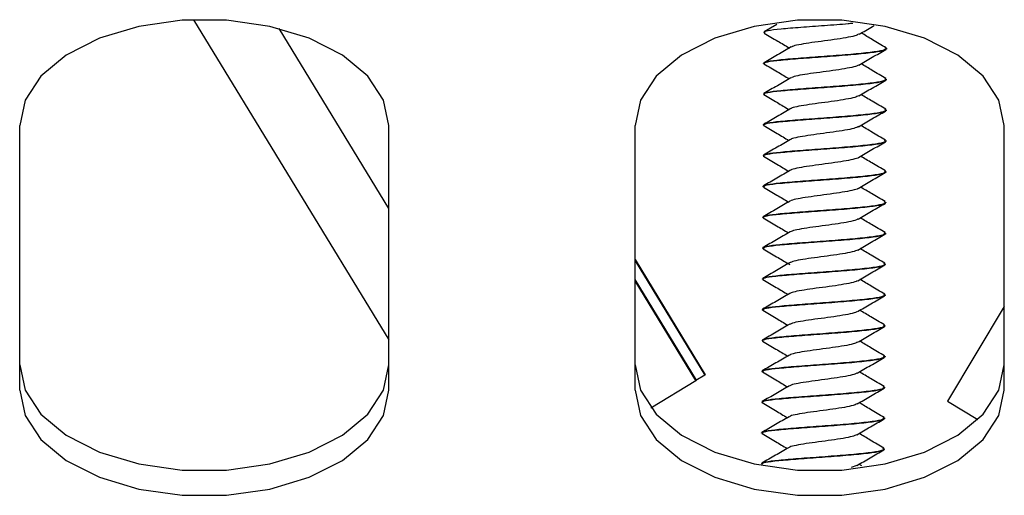
# Model space of a CAD drawing. Units: millimetres. Extents: x 5 to 589, y 5 to 415.
# Drawn here: x 276 to 292, y 320 to 328 of the extents above; entities that cross this region are included whole.
import ezdxf

# ---------------------------------------------------------------- set-up
doc = ezdxf.new("R2010")
doc.units = ezdxf.units.MM

msp = doc.modelspace()

# ---------------------------------------------------------------- linework, layer by layer
at = {"color": 7, "linetype": 'Continuous', "lineweight": 25}
for p, q in [((278.9794, 327.6177), (282.1544, 322.4146)), ((288.4582, 327.5383), (288.2503, 327.4183)), ((288.2448, 327.409), (288.2448, 327.41)), ((288.2683, 327.4008), (288.2448, 327.4089)), ((290.2132, 327.1637), (290.2432, 327.1487)), ((290.2432, 327.1487), (290.2432, 327.1476)), ((288.2421, 326.9085), (288.2421, 326.9095)), ((288.2643, 326.9008), (288.2421, 326.9085)), ((290.209, 326.664), (290.2405, 326.6482)), ((290.2405, 326.6482), (290.2405, 326.6471)), ((288.2394, 326.408), (288.2394, 326.409)), ((288.2621, 326.4001), (288.2394, 326.408)), ((290.2084, 326.1624), (290.2378, 326.1477)), ((290.2378, 326.1477), (290.2378, 326.1467)), ((276.1544, 321.5993), (276.1544, 325.9002)), ((282.1544, 321.5993), (282.1544, 325.9002)), ((286.1544, 321.5993), (286.1544, 325.9002)), ((288.2367, 325.9075), (288.2367, 325.9086)), ((288.26, 325.8995), (288.2367, 325.9075)), ((292.1544, 321.5993), (292.1544, 325.9002)), ((290.203, 325.6633), (290.2351, 325.6473)), ((290.2351, 325.6472), (290.2351, 325.6462)), ((288.2339, 325.407), (288.234, 325.4081)), ((288.2559, 325.3994), (288.2339, 325.407)), ((290.2034, 325.1613), (290.2324, 325.1468)), ((290.2324, 325.1468), (290.2324, 325.1457)), ((288.2312, 324.9066), (288.2312, 324.9076)), ((288.2554, 324.8982), (288.2312, 324.9066)), ((290.1971, 324.6626), (290.2297, 324.6463)), ((290.2297, 324.6463), (290.2297, 324.6453)), ((288.2285, 324.4061), (288.2285, 324.4072)), ((288.2498, 324.3987), (288.2285, 324.4061)), ((290.198, 324.1603), (290.227, 324.1458)), ((290.227, 324.1458), (290.2269, 324.1448)), ((288.2258, 323.9057), (288.2258, 323.9067)), ((288.2505, 323.8971), (288.2258, 323.9056)), ((286.1544, 323.7197), (287.2959, 321.849)), ((286.1544, 323.6996), (287.287, 321.8436)), ((290.1915, 323.6617), (290.2242, 323.6454)), ((290.2242, 323.6454), (290.2242, 323.6443)), ((287.1528, 321.7617), (286.1544, 323.3978)), ((287.1438, 321.7562), (286.1544, 323.3777)), ((288.2231, 323.4052), (288.2231, 323.4062)), ((288.2438, 323.398), (288.2231, 323.4052)), ((290.1924, 323.1595), (290.2215, 323.1449)), ((290.2215, 323.1449), (290.2215, 323.1438)), ((288.2204, 322.9047), (288.2204, 322.9057)), ((288.2453, 322.8961), (288.2204, 322.9047)), ((292.1544, 322.9575), (291.2301, 321.4184)), ((290.1862, 322.6607), (290.2188, 322.6444)), ((290.2188, 322.6444), (290.2188, 322.6434)), ((288.2177, 322.4042), (288.2177, 322.4053)), ((288.2382, 322.3971), (288.2177, 322.4042)), ((290.1866, 322.1587), (290.2161, 322.144)), ((290.2161, 322.144), (290.2161, 322.1429)), ((287.287, 321.8436), (287.1438, 321.7562)), ((287.1438, 321.7562), (287.1528, 321.7617)), ((287.287, 321.8436), (287.2959, 321.849)), ((288.215, 321.9038), (288.215, 321.9048)), ((288.2398, 321.8952), (288.215, 321.9038)), ((286.4129, 321.3102), (287.1438, 321.7562)), ((290.1811, 321.6596), (290.2134, 321.6435)), ((290.2134, 321.6435), (290.2134, 321.6424)), ((288.2123, 321.4033), (288.2123, 321.4043)), ((288.2328, 321.3962), (288.2123, 321.4033)), ((291.2301, 321.4184), (291.7245, 321.1215)), ((290.1807, 321.158), (290.2107, 321.143)), ((290.2107, 321.143), (290.2107, 321.142)), ((288.2095, 320.9028), (288.2095, 320.9039)), ((288.234, 320.8943), (288.2095, 320.9028)), ((290.1764, 320.6583), (290.208, 320.6426)), ((290.208, 320.6425), (290.208, 320.6415)), ((288.2068, 320.4024), (288.2068, 320.4034)), ((288.2278, 320.3951), (288.2068, 320.4023)), ((289.7564, 320.3742), (289.6678, 320.3433)), ((289.8366, 320.3689), (289.7926, 320.3952))]:
    msp.add_line(p, q, dxfattribs=at)
at = {"color": 8, "linetype": 'Continuous', "lineweight": 25}
msp.add_line((282.1544, 324.5512), (280.3717, 327.4726), dxfattribs=at)
at = {"color": 7, "linetype": 'Continuous', "lineweight": 25, "flags": 128}
for points in [[(282.1544, 325.9002), (282.0672, 326.312), (281.8108, 326.6997), (281.3999, 327.0411), (280.8586, 327.3161), (280.2182, 327.5088), (279.516, 327.6081), (278.7928, 327.6081), (278.0906, 327.5088), (277.4502, 327.3161), (276.9089, 327.0411), (276.498, 326.6997), (276.2416, 326.312), (276.1544, 325.9002)], [(292.1544, 325.9002), (292.0672, 326.312), (291.8108, 326.6997), (291.3999, 327.0411), (290.8586, 327.3161), (290.2182, 327.5088), (289.516, 327.6081), (288.7928, 327.6081), (288.0906, 327.5088), (287.4502, 327.3161), (286.9089, 327.0411), (286.498, 326.6997), (286.2416, 326.312), (286.1544, 325.9002)], [(276.1544, 322.0089), (276.2416, 321.5972), (276.498, 321.2094), (276.9089, 320.8681), (277.4502, 320.593), (278.0906, 320.4003), (278.7928, 320.3011), (279.516, 320.3011), (280.2182, 320.4003), (280.8586, 320.593), (281.3999, 320.8681), (281.8108, 321.2094), (282.0672, 321.5972), (282.1544, 322.0089)], [(286.1544, 322.0089), (286.2416, 321.5972), (286.498, 321.2094), (286.9089, 320.8681), (287.4502, 320.593), (288.0906, 320.4003), (288.7928, 320.3011), (289.516, 320.3011), (290.2182, 320.4003), (290.8586, 320.593), (291.3999, 320.8681), (291.8108, 321.2094), (292.0672, 321.5972), (292.1544, 322.0089)], [(276.1544, 321.5993), (276.2416, 321.1876), (276.498, 320.7998), (276.9089, 320.4585), (277.4502, 320.1834), (278.0906, 319.9907), (278.7928, 319.8914), (279.516, 319.8914), (280.2182, 319.9907), (280.8586, 320.1834), (281.3999, 320.4585), (281.8108, 320.7998), (282.0672, 321.1876), (282.1544, 321.5993)], [(286.1544, 321.5993), (286.2416, 321.1876), (286.498, 320.7998), (286.9089, 320.4585), (287.4502, 320.1834), (288.0906, 319.9907), (288.7928, 319.8914), (289.516, 319.8914), (290.2182, 319.9907), (290.8586, 320.1834), (291.3999, 320.4585), (291.8108, 320.7998), (292.0672, 321.1876), (292.1544, 321.5993)]]:
    msp.add_lwpolyline(points, dxfattribs=at)
at = {"color": 7, "linetype": 'Continuous', "lineweight": 25}
for points, knots in [([(289.6952, 327.5577), (289.6691, 327.5551), (289.5358, 327.542), (289.2274, 327.52), (288.8401, 327.4915), (288.5112, 327.4642), (288.2847, 327.4373), (288.2581, 327.4191), (288.2448, 327.41)], [0, 0, 0, 0, 0.0463923, 0.2371139, 0.4278354, 0.6185569, 0.8092785, 1, 1, 1, 1]), ([(289.7937, 327.3804), (289.8669, 327.4232), (289.949, 327.4712), (290.0316, 327.5188), (290.0406, 327.524)], [0, 0, 0, 0, 0.8906315, 1, 1, 1, 1]), ([(288.2519, 327.4014), (288.3254, 327.3581), (288.4622, 327.2775), (288.5987, 327.1957), (288.6618, 327.1579)], [0, 0, 0, 0, 0.5375153, 1, 1, 1, 1]), ([(289.7877, 327.382), (289.7773, 327.3753), (289.7509, 327.3581), (289.6265, 327.3312), (289.4442, 327.3016), (289.2319, 327.2728), (289.0211, 327.2447), (288.8438, 327.2172), (288.7271, 327.1936), (288.7058, 327.179), (288.6979, 327.1735)], [0, 0, 0, 0, 0.0891627, 0.2272203, 0.3652779, 0.5033355, 0.6413932, 0.7794509, 0.9175085, 1, 1, 1, 1]), ([(290.2327, 327.163), (290.1593, 327.2063), (290.0248, 327.2856), (289.8913, 327.3655), (289.8305, 327.4018)], [0, 0, 0, 0, 0.5454034, 1, 1, 1, 1]), ([(288.6907, 327.1747), (288.6176, 327.1321), (288.4711, 327.0464), (288.3239, 326.9618), (288.2501, 326.9193)], [0, 0, 0, 0, 0.498445, 1, 1, 1, 1]), ([(289.7905, 326.8796), (289.8632, 326.9221), (290.0092, 327.0074), (290.1564, 327.0921), (290.2303, 327.1346)], [0, 0, 0, 0, 0.4985331, 1, 1, 1, 1]), ([(288.2484, 326.9014), (288.3216, 326.8582), (288.4587, 326.7773), (288.5954, 326.6956), (288.6591, 326.6575)], [0, 0, 0, 0, 0.53406955, 1, 1, 1, 1]), ([(289.7859, 326.8813), (289.7725, 326.8736), (289.7408, 326.8555), (289.6077, 326.8278), (289.4211, 326.7982), (289.2077, 326.7695), (288.9986, 326.7415), (288.8262, 326.714), (288.7171, 326.6911), (288.7003, 326.6772), (288.6945, 326.6724)], [0, 0, 0, 0, 0.10153974, 0.23929154, 0.37704337, 0.51479521, 0.65254706, 0.79029893, 0.92805082, 1, 1, 1, 1]), ([(290.2287, 326.6633), (290.155, 326.7067), (290.0209, 326.7857), (289.8878, 326.8655), (289.8278, 326.9014)], [0, 0, 0, 0, 0.5494972, 1, 1, 1, 1]), ([(288.6868, 326.6736), (288.6134, 326.6308), (288.4661, 326.5448), (288.3189, 326.46), (288.245, 326.4175)], [0, 0, 0, 0, 0.4981053, 1, 1, 1, 1]), ([(289.7888, 326.3798), (289.862, 326.4225), (290.0089, 326.5082), (290.1566, 326.5932), (290.2307, 326.6358)], [0, 0, 0, 0, 0.498137, 1, 1, 1, 1]), ([(288.246, 326.4008), (288.3195, 326.3574), (288.4564, 326.2767), (288.5931, 326.1949), (288.6564, 326.157)], [0, 0, 0, 0, 0.537166, 1, 1, 1, 1]), ([(290.2278, 326.1617), (290.1544, 326.2051), (290.0198, 326.2845), (289.886, 326.3645), (289.8251, 326.4009)], [0, 0, 0, 0, 0.54540329, 1, 1, 1, 1]), ([(289.7879, 326.3818), (289.7702, 326.3728), (289.7321, 326.3533), (289.5885, 326.3243), (289.3978, 326.2948), (289.1837, 326.2662), (288.9764, 326.2383), (288.8094, 326.2108), (288.7089, 326.1891), (288.6962, 326.1763), (288.6926, 326.1726)], [0, 0, 0, 0, 0.1197226, 0.2573179, 0.3949131, 0.5325084, 0.6701038, 0.8076991, 0.9452944, 1, 1, 1, 1]), ([(288.6848, 326.1735), (288.6118, 326.1309), (288.4654, 326.0453), (288.3183, 325.9608), (288.2446, 325.9184)], [0, 0, 0, 0, 0.4985425, 1, 1, 1, 1]), ([(289.7845, 325.8783), (289.8573, 325.9209), (290.0035, 326.0063), (290.1509, 326.0911), (290.2248, 326.1336)], [0, 0, 0, 0, 0.4984292, 1, 1, 1, 1]), ([(288.2437, 325.9001), (288.3168, 325.8569), (288.4538, 325.7761), (288.5902, 325.6945), (288.6537, 325.6565)], [0, 0, 0, 0, 0.5343526, 1, 1, 1, 1]), ([(289.7857, 325.8803), (289.7644, 325.8706), (289.7204, 325.8505), (289.5686, 325.8209), (289.3742, 325.7915), (289.1597, 325.7629), (288.9545, 325.7351), (288.7932, 325.7076), (288.7, 325.6868), (288.6908, 325.6748), (288.6886, 325.6721)], [0, 0, 0, 0, 0.1295076, 0.2676535, 0.4057995, 0.5439454, 0.6820914, 0.8202374, 0.9583834, 1, 1, 1, 1]), ([(290.2228, 325.6626), (290.1492, 325.706), (290.0152, 325.785), (289.8823, 325.8646), (289.8224, 325.9004)], [0, 0, 0, 0, 0.54964263, 1, 1, 1, 1]), ([(288.6819, 325.6729), (288.6085, 325.6301), (288.4611, 325.5441), (288.3138, 325.4593), (288.2399, 325.4167)], [0, 0, 0, 0, 0.4980517, 1, 1, 1, 1]), ([(289.7839, 325.3791), (289.857, 325.4218), (290.0039, 325.5074), (290.1514, 325.5924), (290.2254, 325.635)], [0, 0, 0, 0, 0.4982338, 1, 1, 1, 1]), ([(288.2401, 325.4001), (288.3136, 325.3567), (288.4506, 325.276), (288.5875, 325.194), (288.651, 325.156)], [0, 0, 0, 0, 0.5366553, 1, 1, 1, 1]), ([(289.7835, 325.3794), (289.7834, 325.3792), (289.7789, 325.3684), (289.699, 325.3477), (289.5507, 325.3175), (289.3499, 325.2882), (289.136, 325.2597), (288.933, 325.2319), (288.7777, 325.2044), (288.6913, 325.1845), (288.6851, 325.1735), (288.684, 325.1716)], [0, 0, 0, 0, 0.00295808, 0.14139251, 0.27982695, 0.41826141, 0.55669588, 0.69513037, 0.83356487, 0.97199939, 1, 1, 1, 1]), ([(290.2227, 325.1606), (290.1492, 325.204), (290.0145, 325.2835), (289.8806, 325.3636), (289.8197, 325.3999)], [0, 0, 0, 0, 0.54570512, 1, 1, 1, 1]), ([(288.6787, 325.1721), (288.6057, 325.1296), (288.4594, 325.0441), (288.3126, 324.9596), (288.2389, 324.9173)], [0, 0, 0, 0, 0.4986376, 1, 1, 1, 1]), ([(289.7788, 324.8772), (289.8517, 324.9198), (289.998, 325.0053), (290.1456, 325.0902), (290.2196, 325.1328)], [0, 0, 0, 0, 0.4983421, 1, 1, 1, 1]), ([(288.2387, 324.8988), (288.3119, 324.8557), (288.4487, 324.775), (288.5849, 324.6935), (288.6483, 324.6556)], [0, 0, 0, 0, 0.5349715, 1, 1, 1, 1]), ([(289.776, 324.8767), (289.7757, 324.8762), (289.7686, 324.8652), (289.6837, 324.8442), (289.5297, 324.814), (289.3261, 324.7848), (289.1123, 324.7564), (288.9118, 324.7287), (288.7635, 324.7013), (288.6837, 324.6827), (288.6796, 324.673), (288.6794, 324.6726)], [0, 0, 0, 0, 0.0070665, 0.1478947, 0.2887229, 0.4295512, 0.5703794, 0.7112077, 0.852036, 0.9928643, 1, 1, 1, 1]), ([(290.217, 324.6619), (290.1434, 324.7053), (290.0095, 324.7842), (289.8768, 324.8637), (289.817, 324.8995)], [0, 0, 0, 0, 0.5495406, 1, 1, 1, 1]), ([(288.6769, 324.6722), (288.6035, 324.6294), (288.4562, 324.5434), (288.3088, 324.4586), (288.2349, 324.416)], [0, 0, 0, 0, 0.498048, 1, 1, 1, 1]), ([(289.7788, 324.3784), (289.8519, 324.421), (289.9985, 324.5065), (290.1459, 324.5914), (290.2199, 324.634)], [0, 0, 0, 0, 0.4983179, 1, 1, 1, 1]), ([(288.2343, 324.3994), (288.3078, 324.356), (288.4448, 324.2752), (288.5819, 324.1932), (288.6456, 324.1551)], [0, 0, 0, 0, 0.5360298, 1, 1, 1, 1]), ([(289.773, 324.3792), (289.7711, 324.3766), (289.7616, 324.3636), (289.6691, 324.3407), (289.5079, 324.3106), (289.3024, 324.2815), (289.088, 324.2532), (288.8937, 324.2254), (288.7398, 324.1981), (288.695, 324.1799), (288.6727, 324.1709)], [0, 0, 0, 0, 0.0334489, 0.1715779, 0.309707, 0.447836, 0.5859651, 0.7240941, 0.8622232, 1, 1, 1, 1]), ([(290.2173, 324.1596), (290.1438, 324.203), (290.0091, 324.2825), (289.8751, 324.3626), (289.8143, 324.399)], [0, 0, 0, 0, 0.5462454, 1, 1, 1, 1]), ([(288.6727, 324.1709), (288.5998, 324.1283), (288.4535, 324.0429), (288.3066, 323.9584), (288.233, 323.916)], [0, 0, 0, 0, 0.4986439, 1, 1, 1, 1]), ([(289.7732, 323.8762), (289.8462, 323.9189), (289.9928, 324.0045), (290.1404, 324.0894), (290.2145, 324.132)], [0, 0, 0, 0, 0.4982343, 1, 1, 1, 1]), ([(288.2336, 323.8977), (288.3068, 323.8545), (288.4435, 323.7739), (288.5797, 323.6924), (288.6428, 323.6546)], [0, 0, 0, 0, 0.5359015, 1, 1, 1, 1]), ([(289.7668, 323.8771), (289.7639, 323.8741), (289.7512, 323.8606), (289.6526, 323.8372), (289.4861, 323.8072), (289.2784, 323.7782), (289.0647, 323.7499), (288.8731, 323.7222), (288.7274, 323.6949), (288.6581, 323.6676), (288.6422, 323.649), (288.6696, 323.6393), (288.6705, 323.6389)], [0, 0, 0, 0, 0.0349717, 0.1550416, 0.2751115, 0.3951814, 0.5152513, 0.6353213, 0.7553912, 0.8754611, 0.9955311, 1, 1, 1, 1]), ([(290.2113, 323.6611), (290.1379, 323.7044), (290.004, 323.7833), (289.8714, 323.8627), (289.8115, 323.8985)], [0, 0, 0, 0, 0.5490656, 1, 1, 1, 1]), ([(288.6719, 323.6715), (288.5985, 323.6287), (288.4512, 323.5427), (288.3038, 323.4579), (288.2299, 323.4153)], [0, 0, 0, 0, 0.498083, 1, 1, 1, 1]), ([(289.7735, 323.3775), (289.8465, 323.4201), (289.993, 323.5055), (290.1403, 323.5904), (290.2142, 323.6329)], [0, 0, 0, 0, 0.4984086, 1, 1, 1, 1]), ([(288.2286, 323.3986), (288.302, 323.3553), (288.4392, 323.2743), (288.5764, 323.1923), (288.6401, 323.1542)], [0, 0, 0, 0, 0.53537927, 1, 1, 1, 1]), ([(289.7658, 323.3787), (289.7606, 323.3739), (289.7438, 323.3587), (289.6361, 323.3337), (289.4638, 323.3038), (289.2544, 323.2749), (289.0412, 323.2467), (288.8545, 323.2191), (288.7172, 323.193), (288.6842, 323.176), (288.6689, 323.1682)], [0, 0, 0, 0, 0.0621243, 0.198791, 0.3354576, 0.4721243, 0.6087909, 0.7454576, 0.8821243, 1, 1, 1, 1]), ([(290.2117, 323.1588), (290.1381, 323.2022), (290.0035, 323.2816), (289.8695, 323.3618), (289.8088, 323.3981)], [0, 0, 0, 0, 0.5468853, 1, 1, 1, 1]), ([(288.667, 323.1698), (288.594, 323.1272), (288.4474, 323.0417), (288.3005, 322.9571), (288.2269, 322.9147)], [0, 0, 0, 0, 0.4985563, 1, 1, 1, 1]), ([(289.7679, 322.8753), (289.841, 322.918), (289.9877, 323.0037), (290.1354, 323.0887), (290.2096, 323.1314)], [0, 0, 0, 0, 0.4981437, 1, 1, 1, 1]), ([(288.2283, 322.8967), (288.3016, 322.8535), (288.4383, 322.7729), (288.5744, 322.6914), (288.6374, 322.6537)], [0, 0, 0, 0, 0.5367077, 1, 1, 1, 1]), ([(290.206, 322.6601), (290.1326, 322.7034), (289.9987, 322.7823), (289.8661, 322.8617), (289.8061, 322.8976)], [0, 0, 0, 0, 0.548197, 1, 1, 1, 1]), ([(289.7606, 322.8767), (289.7536, 322.8714), (289.7327, 322.8557), (289.6184, 322.8302), (289.4413, 322.8004), (289.2303, 322.7716), (289.0181, 322.7434), (288.8359, 322.7159), (288.7098, 322.6913), (288.6831, 322.6757), (288.6721, 322.6693)], [0, 0, 0, 0, 0.06998248, 0.20870115, 0.34741983, 0.48613852, 0.62485723, 0.76357594, 0.90229467, 1, 1, 1, 1]), ([(288.6668, 322.6708), (288.5934, 322.6279), (288.4462, 322.542), (288.2988, 322.4572), (288.2248, 322.4146)], [0, 0, 0, 0, 0.4981222, 1, 1, 1, 1]), ([(289.7681, 322.3766), (289.8409, 322.4191), (289.9872, 322.5044), (290.1344, 322.5891), (290.2082, 322.6316)], [0, 0, 0, 0, 0.4985147, 1, 1, 1, 1]), ([(288.2231, 322.3978), (288.2965, 322.3544), (288.4336, 322.2735), (288.5709, 322.1914), (288.6347, 322.1532)], [0, 0, 0, 0, 0.53483321, 1, 1, 1, 1]), ([(289.762, 322.3781), (289.7515, 322.3711), (289.7252, 322.3538), (289.6005, 322.3267), (289.4184, 322.2971), (289.2062, 322.2683), (288.9953, 322.2402), (288.8175, 322.2127), (288.6988, 322.1886), (288.6768, 322.1735), (288.6682, 322.1675)], [0, 0, 0, 0, 0.0907794, 0.2274544, 0.3641293, 0.5008043, 0.6374793, 0.7741543, 0.9108293, 1, 1, 1, 1]), ([(290.206, 322.158), (290.1324, 322.2015), (289.9978, 322.2808), (289.864, 322.3609), (289.8034, 322.3971)], [0, 0, 0, 0, 0.54756669, 1, 1, 1, 1]), ([(288.6615, 322.1688), (288.5884, 322.1261), (288.4416, 322.0405), (288.2946, 321.9559), (288.2209, 321.9135)], [0, 0, 0, 0, 0.4984259, 1, 1, 1, 1]), ([(289.7627, 321.8746), (289.8359, 321.9173), (289.9828, 322.003), (290.1305, 322.088), (290.2047, 322.1307)], [0, 0, 0, 0, 0.4980912, 1, 1, 1, 1]), ([(288.2228, 321.8958), (288.2963, 321.8525), (288.4329, 321.772), (288.569, 321.6905), (288.632, 321.6527)], [0, 0, 0, 0, 0.5372934, 1, 1, 1, 1]), ([(289.7582, 321.8763), (289.7451, 321.8688), (289.7138, 321.8508), (289.5816, 321.8233), (289.3954, 321.7937), (289.1821, 321.765), (288.9728, 321.737), (288.8002, 321.7095), (288.6917, 321.6869), (288.6747, 321.6733), (288.6691, 321.6688)], [0, 0, 0, 0, 0.1001978, 0.2388677, 0.3775376, 0.5162075, 0.6548775, 0.7935474, 0.9322174, 1, 1, 1, 1]), ([(290.2009, 321.659), (290.1276, 321.7022), (289.9937, 321.7812), (289.8609, 321.8607), (289.8007, 321.8967)], [0, 0, 0, 0, 0.5470132, 1, 1, 1, 1]), ([(288.6615, 321.6699), (288.5882, 321.6271), (288.4412, 321.5412), (288.2938, 321.4564), (288.2198, 321.4139)], [0, 0, 0, 0, 0.4981741, 1, 1, 1, 1]), ([(289.7624, 321.3754), (289.8351, 321.4179), (289.9811, 321.5031), (290.1282, 321.5877), (290.2019, 321.6302)], [0, 0, 0, 0, 0.4986346, 1, 1, 1, 1]), ([(288.2177, 321.3968), (288.291, 321.3535), (288.4282, 321.2725), (288.5654, 321.1905), (288.6293, 321.1523)], [0, 0, 0, 0, 0.5344305, 1, 1, 1, 1]), ([(289.7611, 321.3774), (289.7436, 321.3683), (289.7058, 321.3488), (289.5625, 321.3198), (289.372, 321.2903), (289.158, 321.2617), (288.9506, 321.2338), (288.7831, 321.2063), (288.6811, 321.1842), (288.6681, 321.171), (288.6641, 321.1669)], [0, 0, 0, 0, 0.1190775, 0.2558558, 0.3926341, 0.5294124, 0.6661908, 0.8029691, 0.9397474, 1, 1, 1, 1]), ([(290.2002, 321.1573), (290.1265, 321.2008), (289.9921, 321.2801), (289.8584, 321.3601), (289.798, 321.3962)], [0, 0, 0, 0, 0.54823494, 1, 1, 1, 1]), ([(288.6562, 321.1679), (288.5829, 321.1252), (288.436, 321.0394), (288.2889, 320.9548), (288.2152, 320.9123)], [0, 0, 0, 0, 0.4983083, 1, 1, 1, 1]), ([(289.7577, 320.8738), (289.8309, 320.9166), (289.9778, 321.0024), (290.1256, 321.0874), (290.1998, 321.1301)], [0, 0, 0, 0, 0.4980901, 1, 1, 1, 1]), ([(288.2172, 320.895), (288.2907, 320.8517), (288.4273, 320.7711), (288.5636, 320.6895), (288.6266, 320.6518)], [0, 0, 0, 0, 0.5376389, 1, 1, 1, 1]), ([(289.7589, 320.8758), (289.7378, 320.8661), (289.6941, 320.846), (289.5427, 320.8164), (289.3485, 320.787), (289.134, 320.7584), (288.9286, 320.7305), (288.7671, 320.7031), (288.674, 320.6824), (288.6645, 320.6707), (288.6624, 320.6682)], [0, 0, 0, 0, 0.12986132, 0.26843023, 0.40699914, 0.54556806, 0.68413699, 0.82270592, 0.96127487, 1, 1, 1, 1]), ([(290.1961, 320.6577), (290.1229, 320.7009), (289.9887, 320.78), (289.8557, 320.8596), (289.7953, 320.8957)], [0, 0, 0, 0, 0.54608331, 1, 1, 1, 1]), ([(288.656, 320.6689), (288.5828, 320.6261), (288.4359, 320.5403), (288.2886, 320.4556), (288.2147, 320.4131)], [0, 0, 0, 0, 0.4982673, 1, 1, 1, 1]), ([(289.7564, 320.3742), (289.8291, 320.4166), (289.9749, 320.5017), (290.1219, 320.5864), (290.1957, 320.6288)], [0, 0, 0, 0, 0.4986835, 1, 1, 1, 1])]:
    msp.add_open_spline(points, degree=3, knots=knots, dxfattribs=at)
for points in [[(290.2432, 327.1487), (290.2263, 327.1371), (290.1926, 327.1139), (289.9566, 327.0808), (289.6229, 327.0493), (289.2286, 327.0194), (288.8364, 326.9911), (288.5088, 326.9637), (288.282, 326.9369), (288.2554, 326.9186), (288.2421, 326.9095)], [(288.2421, 326.9085), (288.2554, 326.9176), (288.2819, 326.9358), (288.5088, 326.9626), (288.8364, 326.99), (289.2285, 327.0184), (289.6229, 327.0482), (289.9566, 327.0797), (290.1926, 327.1129), (290.2263, 327.136), (290.2432, 327.1476)], [(290.2405, 326.6482), (290.2236, 326.6366), (290.1899, 326.6135), (289.9539, 326.5803), (289.6202, 326.5488), (289.2258, 326.519), (288.8337, 326.4906), (288.5061, 326.4633), (288.2792, 326.4364), (288.2527, 326.4182), (288.2394, 326.4091)], [(288.2394, 326.408), (288.2527, 326.4171), (288.2792, 326.4353), (288.5061, 326.4622), (288.8337, 326.4895), (289.2258, 326.5179), (289.6201, 326.5477), (289.9539, 326.5793), (290.1899, 326.6124), (290.2236, 326.6355), (290.2405, 326.6471)], [(290.2378, 326.1477), (290.2209, 326.1362), (290.1871, 326.113), (289.9512, 326.0799), (289.6174, 326.0483), (289.2231, 326.0185), (288.831, 325.9901), (288.5033, 325.9628), (288.2765, 325.9359), (288.25, 325.9177), (288.2367, 325.9086)], [(288.2367, 325.9075), (288.2499, 325.9166), (288.2765, 325.9348), (288.5033, 325.9617), (288.831, 325.9891), (289.2231, 326.0174), (289.6174, 326.0473), (289.9512, 326.0788), (290.1871, 326.1119), (290.2209, 326.1351), (290.2378, 326.1467)], [(288.2339, 325.407), (288.2472, 325.4162), (288.2738, 325.4344), (288.5006, 325.4612), (288.8282, 325.4886), (289.2204, 325.517), (289.6147, 325.5468), (289.9485, 325.5783), (290.1844, 325.6115), (290.2182, 325.6346), (290.2351, 325.6462)], [(290.2351, 325.6473), (290.2182, 325.6357), (290.1844, 325.6125), (289.9485, 325.5794), (289.6147, 325.5479), (289.2204, 325.518), (288.8283, 325.4897), (288.5006, 325.4623), (288.2738, 325.4355), (288.2472, 325.4172), (288.234, 325.4081)], [(290.2324, 325.1468), (290.2155, 325.1352), (290.1817, 325.1121), (289.9458, 325.0789), (289.612, 325.0474), (289.2177, 325.0176), (288.8255, 324.9892), (288.4979, 324.9618), (288.2711, 324.935), (288.2445, 324.9168), (288.2312, 324.9076)], [(288.2312, 324.9066), (288.2445, 324.9157), (288.2711, 324.9339), (288.4979, 324.9608), (288.8255, 324.9881), (289.2177, 325.0165), (289.612, 325.0463), (289.9457, 325.0779), (290.1817, 325.111), (290.2155, 325.1341), (290.2324, 325.1457)], [(290.2297, 324.6463), (290.2128, 324.6347), (290.179, 324.6116), (289.943, 324.5785), (289.6093, 324.5469), (289.215, 324.5171), (288.8228, 324.4887), (288.4952, 324.4614), (288.2684, 324.4345), (288.2418, 324.4163), (288.2285, 324.4072)], [(288.2285, 324.4061), (288.2418, 324.4152), (288.2684, 324.4334), (288.4952, 324.4603), (288.8228, 324.4876), (289.215, 324.516), (289.6093, 324.5458), (289.943, 324.5774), (290.179, 324.6105), (290.2128, 324.6337), (290.2297, 324.6452)], [(290.227, 324.1458), (290.2101, 324.1343), (290.1763, 324.1111), (289.9403, 324.078), (289.6066, 324.0465), (289.2123, 324.0166), (288.8201, 323.9883), (288.4925, 323.9609), (288.2657, 323.934), (288.2391, 323.9158), (288.2258, 323.9067)], [(288.2258, 323.9056), (288.2391, 323.9147), (288.2657, 323.933), (288.4925, 323.9598), (288.8201, 323.9872), (289.2123, 324.0155), (289.6066, 324.0454), (289.9403, 324.0769), (290.1763, 324.11), (290.2101, 324.1332), (290.2269, 324.1448)], [(290.2242, 323.6454), (290.2074, 323.6338), (290.1736, 323.6107), (289.9376, 323.5775), (289.6039, 323.546), (289.2096, 323.5161), (288.8174, 323.4878), (288.4898, 323.4604), (288.263, 323.4336), (288.2364, 323.4154), (288.2231, 323.4062)], [(288.2231, 323.4052), (288.2364, 323.4143), (288.263, 323.4325), (288.4898, 323.4594), (288.8174, 323.4867), (289.2096, 323.5151), (289.6039, 323.5449), (289.9376, 323.5764), (290.1736, 323.6096), (290.2074, 323.6327), (290.2242, 323.6443)], [(290.2215, 323.1449), (290.2046, 323.1333), (290.1709, 323.1102), (289.9349, 323.0771), (289.6012, 323.0455), (289.2069, 323.0157), (288.8147, 322.9873), (288.4871, 322.96), (288.2603, 322.9331), (288.2337, 322.9149), (288.2204, 322.9058)], [(288.2204, 322.9047), (288.2337, 322.9138), (288.2602, 322.932), (288.4871, 322.9589), (288.8147, 322.9862), (289.2068, 323.0146), (289.6012, 323.0444), (289.9349, 323.076), (290.1709, 323.1091), (290.2046, 323.1323), (290.2215, 323.1438)], [(290.2188, 322.6444), (290.2019, 322.6329), (290.1682, 322.6097), (289.9322, 322.5766), (289.5985, 322.545), (289.2041, 322.5152), (288.812, 322.4868), (288.4844, 322.4595), (288.2575, 322.4326), (288.231, 322.4144), (288.2177, 322.4053)], [(288.2177, 322.4042), (288.231, 322.4133), (288.2575, 322.4316), (288.4844, 322.4584), (288.812, 322.4858), (289.2041, 322.5141), (289.5984, 322.544), (289.9322, 322.5755), (290.1682, 322.6086), (290.2019, 322.6318), (290.2188, 322.6434)], [(290.2161, 322.144), (290.1992, 322.1324), (290.1654, 322.1092), (289.9295, 322.0761), (289.5957, 322.0446), (289.2014, 322.0147), (288.8093, 321.9864), (288.4816, 321.959), (288.2548, 321.9322), (288.2283, 321.9139), (288.215, 321.9048)], [(288.215, 321.9038), (288.2282, 321.9129), (288.2548, 321.9311), (288.4816, 321.9579), (288.8093, 321.9853), (289.2014, 322.0137), (289.5957, 322.0435), (289.9295, 322.075), (290.1654, 322.1082), (290.1992, 322.1313), (290.2161, 322.1429)], [(290.2134, 321.6435), (290.1965, 321.6319), (290.1627, 321.6088), (289.9268, 321.5756), (289.593, 321.5441), (289.1987, 321.5143), (288.8066, 321.4859), (288.4789, 321.4586), (288.2521, 321.4317), (288.2255, 321.4135), (288.2123, 321.4044)], [(288.2123, 321.4033), (288.2255, 321.4124), (288.2521, 321.4306), (288.4789, 321.4575), (288.8065, 321.4848), (289.1987, 321.5132), (289.593, 321.543), (289.9268, 321.5746), (290.1627, 321.6077), (290.1965, 321.6308), (290.2134, 321.6424)], [(290.2107, 321.143), (290.1938, 321.1315), (290.16, 321.1083), (289.9241, 321.0752), (289.5903, 321.0436), (289.196, 321.0138), (288.8038, 320.9854), (288.4762, 320.9581), (288.2494, 320.9312), (288.2228, 320.913), (288.2095, 320.9039)], [(288.2095, 320.9028), (288.2228, 320.9119), (288.2494, 320.9301), (288.4762, 320.957), (288.8038, 320.9844), (289.196, 321.0127), (289.5903, 321.0426), (289.924, 321.0741), (290.16, 321.1072), (290.1938, 321.1304), (290.2107, 321.1419)], [(290.208, 320.6426), (290.1911, 320.631), (290.1573, 320.6078), (289.9213, 320.5747), (289.5876, 320.5432), (289.1933, 320.5133), (288.8011, 320.485), (288.4735, 320.4576), (288.2467, 320.4308), (288.2201, 320.4125), (288.2068, 320.4034)], [(288.2068, 320.4023), (288.2201, 320.4115), (288.2467, 320.4297), (288.4735, 320.4565), (288.8011, 320.4839), (289.1933, 320.5122), (289.5876, 320.5421), (289.9213, 320.5736), (290.1573, 320.6068), (290.1911, 320.6299), (290.208, 320.6415)]]:
    msp.add_open_spline(points, degree=3, dxfattribs=at)

doc.saveas('drawing.dxf')
